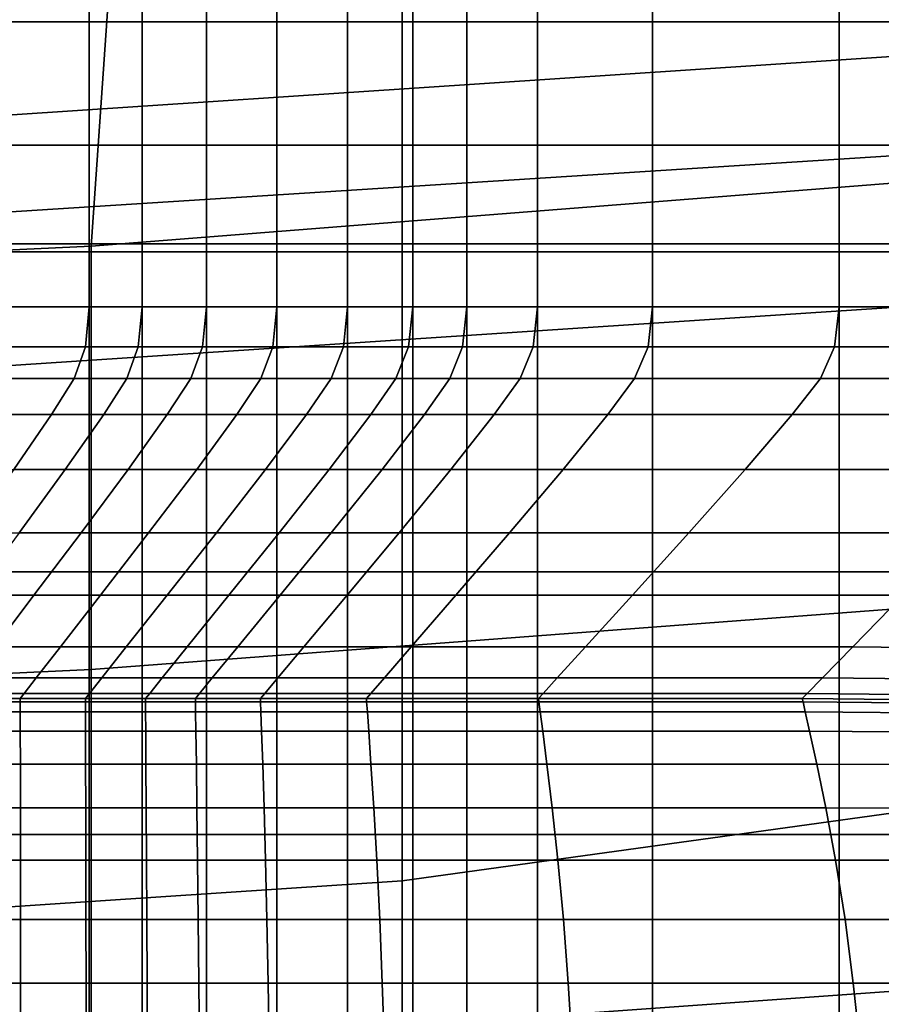
# Model space of a CAD drawing. Extents: x -0.355 to 0.347, y -0.371 to 0.338.
# Drawn here: x 0.038 to 0.049, y -0.266 to -0.253 of the extents above; entities that cross this region are included whole.
import ezdxf

# ---------------------------------------------------------------- set-up
doc = ezdxf.new("R2010")
doc.units = 0

msp = doc.modelspace()

# ---------------------------------------------------------------- linework, layer by layer
for points in [[(0.056409, -0.227606, 0.736222), (0, -0.231253, 0.736222), (0, -0.257197, 0.842591), (0.055727, -0.2535, 0.842591)], [(0.064894, -0.261227, 0.982653), (0.042653, -0.264304, 0.982653), (0.042653, -0.243191, 0.989555), (0.064894, -0.239738, 0.989555)], [(0.021144, -0.26573, 0.982653), (0.021144, -0.24498, 0.989555), (0.042653, -0.243191, 0.989555), (0.042653, -0.264304, 0.982653)], [(0.057414, -0.244199, 0.577937), (0.05734, -0.254662, 0.629561), (0, -0.25831, 0.629561), (0, -0.247846, 0.577937)], [(0.064894, -0.265979, 1.155366), (0.064894, -0.248078, 1.149274), (0.042653, -0.251563, 1.149274), (0.042653, -0.269056, 1.155366)], [(0.038754, -0.256341, 0.281334), (0.039079, -0.251645, 0.282621), (0.074704, -0.248689, 0.283367), (0.074206, -0.25355, 0.282106)], [(0.055718, -0.249165, 0.446351), (0, -0.252813, 0.446351), (0, -0.260323, 0.420378), (0.054963, -0.256706, 0.420378)], [(0.021144, -0.270482, 1.155366), (0.042653, -0.269056, 1.155366), (0.042653, -0.251563, 1.149274), (0.021144, -0.253382, 1.149274)], [(0.038754, -0.256341, 0.281334), (0, -0.25815, 0.281004), (0, -0.253497, 0.2823), (0.039079, -0.251645, 0.282621)], [(0.03762, -0.256412, 0.221934), (0.03762, -0.251693, 0.217364), (0.038729, -0.251693, 0.217364), (0.038729, -0.256412, 0.221934)], [(0.038729, -0.256412, 0.221934), (0.038729, -0.251693, 0.217364), (0.039392, -0.251693, 0.217364), (0.039392, -0.256412, 0.221934)], [(0.040201, -0.256412, 0.221934), (0.039392, -0.256412, 0.221934), (0.039392, -0.251693, 0.217364), (0.040201, -0.251693, 0.217364)], [(0.041083, -0.256412, 0.221934), (0.040201, -0.256412, 0.221934), (0.040201, -0.251693, 0.217364), (0.041083, -0.251693, 0.217364)], [(0.041083, -0.256412, 0.221934), (0.041083, -0.251693, 0.217364), (0.041969, -0.251693, 0.217364), (0.041969, -0.256412, 0.221934)], [(0.041969, -0.256412, 0.221934), (0.041969, -0.251693, 0.217364), (0.042787, -0.251693, 0.217364), (0.042787, -0.256412, 0.221934)], [(0.043466, -0.256412, 0.221934), (0.042787, -0.256412, 0.221934), (0.042787, -0.251693, 0.217364), (0.043466, -0.251693, 0.217364)], [(0.044353, -0.256412, 0.221934), (0.043466, -0.256412, 0.221934), (0.043466, -0.251693, 0.217364), (0.044353, -0.251693, 0.217364)], [(0.044353, -0.256412, 0.221934), (0.044353, -0.251693, 0.217364), (0.045795, -0.251693, 0.217364), (0.045795, -0.256412, 0.221934)], [(0.045795, -0.256412, 0.221934), (0.045795, -0.251693, 0.217364), (0.048137, -0.251693, 0.217364), (0.048137, -0.256412, 0.221934)], [(0.051727, -0.256412, 0.221934), (0.048137, -0.256412, 0.221934), (0.048137, -0.251693, 0.217364), (0.051727, -0.251693, 0.217364)], [(0.03762, -0.253525, 0.265381), (0.038729, -0.253525, 0.265381), (0.038729, -0.251821, 0.259409), (0.03762, -0.251821, 0.259409)], [(0.038729, -0.253525, 0.265381), (0.039392, -0.253525, 0.265381), (0.039392, -0.251821, 0.259409), (0.038729, -0.251821, 0.259409)], [(0.040201, -0.253525, 0.265381), (0.040201, -0.251821, 0.259409), (0.039392, -0.251821, 0.259409), (0.039392, -0.253525, 0.265381)], [(0.041083, -0.253525, 0.265381), (0.041083, -0.251821, 0.259409), (0.040201, -0.251821, 0.259409), (0.040201, -0.253525, 0.265381)], [(0.041083, -0.253525, 0.265381), (0.041969, -0.253525, 0.265381), (0.041969, -0.251821, 0.259409), (0.041083, -0.251821, 0.259409)], [(0.041969, -0.253525, 0.265381), (0.042787, -0.253525, 0.265381), (0.042787, -0.251821, 0.259409), (0.041969, -0.251821, 0.259409)], [(0.043466, -0.253525, 0.265381), (0.043466, -0.251821, 0.259409), (0.042787, -0.251821, 0.259409), (0.042787, -0.253525, 0.265381)], [(0.044353, -0.253525, 0.265381), (0.044353, -0.251821, 0.259409), (0.043466, -0.251821, 0.259409), (0.043466, -0.253525, 0.265381)], [(0.044353, -0.253525, 0.265381), (0.045795, -0.253525, 0.265381), (0.045795, -0.251821, 0.259409), (0.044353, -0.251821, 0.259409)], [(0.045795, -0.253525, 0.265381), (0.048137, -0.253525, 0.265381), (0.048137, -0.251821, 0.259409), (0.045795, -0.251821, 0.259409)], [(0.051727, -0.253525, 0.265381), (0.051727, -0.251821, 0.259409), (0.048137, -0.251821, 0.259409), (0.048137, -0.253525, 0.265381)], [(0.05537, -0.268407, 0.89581), (0.055727, -0.2535, 0.842591), (0, -0.257197, 0.842591), (0, -0.272254, 0.89581)], [(0.03762, -0.253525, 0.265381), (0.03762, -0.255072, 0.271084), (0.038729, -0.255072, 0.271084), (0.038729, -0.253525, 0.265381)], [(0.038729, -0.253525, 0.265381), (0.038729, -0.255072, 0.271084), (0.039392, -0.255072, 0.271084), (0.039392, -0.253525, 0.265381)], [(0.040201, -0.253525, 0.265381), (0.039392, -0.253525, 0.265381), (0.039392, -0.255072, 0.271084), (0.040201, -0.255072, 0.271084)], [(0.041083, -0.253525, 0.265381), (0.040201, -0.253525, 0.265381), (0.040201, -0.255072, 0.271084), (0.041083, -0.255072, 0.271084)], [(0.041083, -0.253525, 0.265381), (0.041083, -0.255072, 0.271084), (0.041969, -0.255072, 0.271084), (0.041969, -0.253525, 0.265381)], [(0.041969, -0.253525, 0.265381), (0.041969, -0.255072, 0.271084), (0.042787, -0.255072, 0.271084), (0.042787, -0.253525, 0.265381)], [(0.043466, -0.253525, 0.265381), (0.042787, -0.253525, 0.265381), (0.042787, -0.255072, 0.271084), (0.043466, -0.255072, 0.271084)], [(0.044353, -0.253525, 0.265381), (0.043466, -0.253525, 0.265381), (0.043466, -0.255072, 0.271084), (0.044353, -0.255072, 0.271084)], [(0.044353, -0.253525, 0.265381), (0.044353, -0.255072, 0.271084), (0.045795, -0.255072, 0.271084), (0.045795, -0.253525, 0.265381)], [(0.045795, -0.253525, 0.265381), (0.045795, -0.255072, 0.271084), (0.048137, -0.255072, 0.271084), (0.048137, -0.253525, 0.265381)], [(0.051727, -0.253525, 0.265381), (0.048137, -0.253525, 0.265381), (0.048137, -0.255072, 0.271084), (0.051727, -0.255072, 0.271084)], [(0.038754, -0.256341, 0.281334), (0.074206, -0.25355, 0.282106), (0.07424, -0.258977, 0.282109), (0.038754, -0.261652, 0.281334)], [(0.057444, -0.280538, 0.733753), (-0.000001, -0.284186, 0.733753), (0, -0.25831, 0.629561), (0.05734, -0.254662, 0.629561)], [(0.03762, -0.255072, 0.271084), (0.03762, -0.256313, 0.275776), (0.038729, -0.256313, 0.275776), (0.038729, -0.255072, 0.271084)], [(0.038729, -0.255072, 0.271084), (0.038729, -0.256313, 0.275776), (0.039392, -0.256313, 0.275776), (0.039392, -0.255072, 0.271084)], [(0.040201, -0.255072, 0.271084), (0.039392, -0.255072, 0.271084), (0.039392, -0.256313, 0.275776), (0.040201, -0.256313, 0.275776)], [(0.041083, -0.255072, 0.271084), (0.040201, -0.255072, 0.271084), (0.040201, -0.256313, 0.275776), (0.041083, -0.256313, 0.275776)], [(0.041083, -0.255072, 0.271084), (0.041083, -0.256313, 0.275776), (0.041969, -0.256313, 0.275776), (0.041969, -0.255072, 0.271084)], [(0.041969, -0.255072, 0.271084), (0.041969, -0.256313, 0.275776), (0.042787, -0.256313, 0.275776), (0.042787, -0.255072, 0.271084)], [(0.043466, -0.255072, 0.271084), (0.042787, -0.255072, 0.271084), (0.042787, -0.256313, 0.275776), (0.043466, -0.256313, 0.275776)], [(0.044353, -0.255072, 0.271084), (0.043466, -0.255072, 0.271084), (0.043466, -0.256313, 0.275776), (0.044353, -0.256313, 0.275776)], [(0.044353, -0.255072, 0.271084), (0.044353, -0.256313, 0.275776), (0.045795, -0.256313, 0.275776), (0.045795, -0.255072, 0.271084)], [(0.045795, -0.255072, 0.271084), (0.045795, -0.256313, 0.275776), (0.048137, -0.256313, 0.275776), (0.048137, -0.255072, 0.271084)], [(0.051727, -0.255072, 0.271084), (0.048137, -0.255072, 0.271084), (0.048137, -0.256313, 0.275776), (0.051727, -0.256313, 0.275776)], [(0.038754, -0.256341, 0.281334), (0.038754, -0.261652, 0.281334), (0, -0.26346, 0.281004), (0, -0.25815, 0.281004)], [(0.03762, -0.2571, 0.278718), (0.038729, -0.2571, 0.278718), (0.038729, -0.256313, 0.275776), (0.03762, -0.256313, 0.275776)], [(0.038729, -0.2571, 0.278718), (0.039392, -0.2571, 0.278718), (0.039392, -0.256313, 0.275776), (0.038729, -0.256313, 0.275776)], [(0.040201, -0.2571, 0.278718), (0.040201, -0.256313, 0.275776), (0.039392, -0.256313, 0.275776), (0.039392, -0.2571, 0.278718)], [(0.041083, -0.2571, 0.278718), (0.041083, -0.256313, 0.275776), (0.040201, -0.256313, 0.275776), (0.040201, -0.2571, 0.278718)], [(0.041083, -0.2571, 0.278718), (0.041969, -0.2571, 0.278718), (0.041969, -0.256313, 0.275776), (0.041083, -0.256313, 0.275776)], [(0.041969, -0.2571, 0.278718), (0.042787, -0.2571, 0.278718), (0.042787, -0.256313, 0.275776), (0.041969, -0.256313, 0.275776)], [(0.043466, -0.2571, 0.278718), (0.043466, -0.256313, 0.275776), (0.042787, -0.256313, 0.275776), (0.042787, -0.2571, 0.278718)], [(0.044353, -0.2571, 0.278718), (0.044353, -0.256313, 0.275776), (0.043466, -0.256313, 0.275776), (0.043466, -0.2571, 0.278718)], [(0.044353, -0.2571, 0.278718), (0.045795, -0.2571, 0.278718), (0.045795, -0.256313, 0.275776), (0.044353, -0.256313, 0.275776)], [(0.045795, -0.2571, 0.278718), (0.048137, -0.2571, 0.278718), (0.048137, -0.256313, 0.275776), (0.045795, -0.256313, 0.275776)], [(0.051727, -0.2571, 0.278718), (0.051727, -0.256313, 0.275776), (0.048137, -0.256313, 0.275776), (0.048137, -0.2571, 0.278718)], [(0.03762, -0.256412, 0.221934), (0.038729, -0.256412, 0.221934), (0.038729, -0.260427, 0.226517), (0.03762, -0.260427, 0.226517)], [(0.038729, -0.256412, 0.221934), (0.039392, -0.256412, 0.221934), (0.039392, -0.260427, 0.226517), (0.038729, -0.260427, 0.226517)], [(0.040201, -0.256412, 0.221934), (0.040201, -0.260427, 0.226517), (0.039392, -0.260427, 0.226517), (0.039392, -0.256412, 0.221934)], [(0.041083, -0.256412, 0.221934), (0.041083, -0.260427, 0.226517), (0.040201, -0.260427, 0.226517), (0.040201, -0.256412, 0.221934)], [(0.041083, -0.256412, 0.221934), (0.041969, -0.256412, 0.221934), (0.041969, -0.260427, 0.226517), (0.041083, -0.260427, 0.226517)], [(0.041969, -0.256412, 0.221934), (0.042787, -0.256412, 0.221934), (0.042787, -0.260427, 0.226517), (0.041969, -0.260427, 0.226517)], [(0.043466, -0.256412, 0.221934), (0.043466, -0.260427, 0.226517), (0.042787, -0.260427, 0.226517), (0.042787, -0.256412, 0.221934)], [(0.044353, -0.256412, 0.221934), (0.044353, -0.260427, 0.226517), (0.043466, -0.260427, 0.226517), (0.043466, -0.256412, 0.221934)], [(0.044353, -0.256412, 0.221934), (0.045795, -0.256412, 0.221934), (0.045795, -0.260427, 0.226517), (0.044353, -0.260427, 0.226517)], [(0.045795, -0.256412, 0.221934), (0.048137, -0.256412, 0.221934), (0.048137, -0.260427, 0.226517), (0.045795, -0.260427, 0.226517)], [(0.051727, -0.256412, 0.221934), (0.051727, -0.260427, 0.226517), (0.048137, -0.260427, 0.226517), (0.048137, -0.256412, 0.221934)], [(0.053832, -0.269374, 0.381466), (0.054963, -0.256706, 0.420378), (0, -0.260323, 0.420378), (0, -0.272899, 0.381466)], [(0.037574, -0.257605, 0.280328), (0.038681, -0.257605, 0.280328), (0.038729, -0.2571, 0.278718), (0.03762, -0.2571, 0.278718)], [(0.038681, -0.257605, 0.280328), (0.039344, -0.257605, 0.280328), (0.039392, -0.2571, 0.278718), (0.038729, -0.2571, 0.278718)], [(0.040151, -0.257605, 0.280328), (0.040201, -0.2571, 0.278718), (0.039392, -0.2571, 0.278718), (0.039344, -0.257605, 0.280328)], [(0.041033, -0.257605, 0.280328), (0.041083, -0.2571, 0.278718), (0.040201, -0.2571, 0.278718), (0.040151, -0.257605, 0.280328)], [(0.041033, -0.257605, 0.280328), (0.041917, -0.257605, 0.280328), (0.041969, -0.2571, 0.278718), (0.041083, -0.2571, 0.278718)], [(0.041917, -0.257605, 0.280328), (0.042734, -0.257605, 0.280328), (0.042787, -0.2571, 0.278718), (0.041969, -0.2571, 0.278718)], [(0.043413, -0.257605, 0.280328), (0.043466, -0.2571, 0.278718), (0.042787, -0.2571, 0.278718), (0.042734, -0.257605, 0.280328)], [(0.044299, -0.257605, 0.280328), (0.044353, -0.2571, 0.278718), (0.043466, -0.2571, 0.278718), (0.043413, -0.257605, 0.280328)], [(0.044299, -0.257605, 0.280328), (0.045739, -0.257605, 0.280328), (0.045795, -0.2571, 0.278718), (0.044353, -0.2571, 0.278718)], [(0.045739, -0.257605, 0.280328), (0.048078, -0.257605, 0.280328), (0.048137, -0.2571, 0.278718), (0.045795, -0.2571, 0.278718)], [(0.051664, -0.257605, 0.280328), (0.051727, -0.2571, 0.278718), (0.048137, -0.2571, 0.278718), (0.048078, -0.257605, 0.280328)], [(0.037574, -0.257605, 0.280328), (0.037436, -0.257999, 0.281023), (0.038539, -0.257999, 0.281023), (0.038681, -0.257605, 0.280328)], [(0.038681, -0.257605, 0.280328), (0.038539, -0.257999, 0.281023), (0.039199, -0.257999, 0.281023), (0.039344, -0.257605, 0.280328)], [(0.040151, -0.257605, 0.280328), (0.039344, -0.257605, 0.280328), (0.039199, -0.257999, 0.281023), (0.040004, -0.257999, 0.281023)], [(0.041033, -0.257605, 0.280328), (0.040151, -0.257605, 0.280328), (0.040004, -0.257999, 0.281023), (0.040882, -0.257999, 0.281023)], [(0.041033, -0.257605, 0.280328), (0.040882, -0.257999, 0.281023), (0.041763, -0.257999, 0.281023), (0.041917, -0.257605, 0.280328)], [(0.041917, -0.257605, 0.280328), (0.041763, -0.257999, 0.281023), (0.042577, -0.257999, 0.281023), (0.042734, -0.257605, 0.280328)], [(0.043413, -0.257605, 0.280328), (0.042734, -0.257605, 0.280328), (0.042577, -0.257999, 0.281023), (0.043253, -0.257999, 0.281023)], [(0.044299, -0.257605, 0.280328), (0.043413, -0.257605, 0.280328), (0.043253, -0.257999, 0.281023), (0.044136, -0.257999, 0.281023)], [(0.044299, -0.257605, 0.280328), (0.044136, -0.257999, 0.281023), (0.045571, -0.257999, 0.281023), (0.045739, -0.257605, 0.280328)], [(0.045739, -0.257605, 0.280328), (0.045571, -0.257999, 0.281023), (0.047902, -0.257999, 0.281023), (0.048078, -0.257605, 0.280328)], [(0.051664, -0.257605, 0.280328), (0.048078, -0.257605, 0.280328), (0.047902, -0.257999, 0.281023), (0.051474, -0.257999, 0.281023)], [(0.037436, -0.257999, 0.281023), (0.03716, -0.258454, 0.281222), (0.038255, -0.258454, 0.281222), (0.038539, -0.257999, 0.281023)], [(0.038539, -0.257999, 0.281023), (0.038255, -0.258454, 0.281222), (0.03891, -0.258454, 0.281222), (0.039199, -0.257999, 0.281023)], [(0.040004, -0.257999, 0.281023), (0.039199, -0.257999, 0.281023), (0.03891, -0.258454, 0.281222), (0.039708, -0.258454, 0.281222)], [(0.040882, -0.257999, 0.281023), (0.040004, -0.257999, 0.281023), (0.039708, -0.258454, 0.281222), (0.04058, -0.258454, 0.281222)], [(0.040882, -0.257999, 0.281023), (0.04058, -0.258454, 0.281222), (0.041455, -0.258454, 0.281222), (0.041763, -0.257999, 0.281023)], [(0.041763, -0.257999, 0.281023), (0.041455, -0.258454, 0.281222), (0.042263, -0.258454, 0.281222), (0.042577, -0.257999, 0.281023)], [(0.043253, -0.257999, 0.281023), (0.042577, -0.257999, 0.281023), (0.042263, -0.258454, 0.281222), (0.042934, -0.258454, 0.281222)], [(0.044136, -0.257999, 0.281023), (0.043253, -0.257999, 0.281023), (0.042934, -0.258454, 0.281222), (0.04381, -0.258454, 0.281222)], [(0.044136, -0.257999, 0.281023), (0.04381, -0.258454, 0.281222), (0.045234, -0.258454, 0.281222), (0.045571, -0.257999, 0.281023)], [(0.045571, -0.257999, 0.281023), (0.045234, -0.258454, 0.281222), (0.047548, -0.258454, 0.281222), (0.047902, -0.257999, 0.281023)], [(0.051474, -0.257999, 0.281023), (0.047902, -0.257999, 0.281023), (0.047548, -0.258454, 0.281222), (0.051094, -0.258454, 0.281222)], [(0.036699, -0.259142, 0.28134), (0.037781, -0.259142, 0.28134), (0.038255, -0.258454, 0.281222), (0.03716, -0.258454, 0.281222)], [(0.037781, -0.259142, 0.28134), (0.038428, -0.259142, 0.28134), (0.03891, -0.258454, 0.281222), (0.038255, -0.258454, 0.281222)], [(0.039216, -0.259142, 0.28134), (0.039708, -0.258454, 0.281222), (0.03891, -0.258454, 0.281222), (0.038428, -0.259142, 0.28134)], [(0.040077, -0.259142, 0.28134), (0.04058, -0.258454, 0.281222), (0.039708, -0.258454, 0.281222), (0.039216, -0.259142, 0.28134)], [(0.040077, -0.259142, 0.28134), (0.040941, -0.259142, 0.28134), (0.041455, -0.258454, 0.281222), (0.04058, -0.258454, 0.281222)], [(0.040941, -0.259142, 0.28134), (0.041739, -0.259142, 0.28134), (0.042263, -0.258454, 0.281222), (0.041455, -0.258454, 0.281222)], [(0.042402, -0.259142, 0.28134), (0.042934, -0.258454, 0.281222), (0.042263, -0.258454, 0.281222), (0.041739, -0.259142, 0.28134)], [(0.043267, -0.259142, 0.28134), (0.04381, -0.258454, 0.281222), (0.042934, -0.258454, 0.281222), (0.042402, -0.259142, 0.28134)], [(0.043267, -0.259142, 0.28134), (0.044674, -0.259142, 0.28134), (0.045234, -0.258454, 0.281222), (0.04381, -0.258454, 0.281222)], [(0.044674, -0.259142, 0.28134), (0.046959, -0.259142, 0.28134), (0.047548, -0.258454, 0.281222), (0.045234, -0.258454, 0.281222)], [(0.050461, -0.259142, 0.28134), (0.051094, -0.258454, 0.281222), (0.047548, -0.258454, 0.281222), (0.046959, -0.259142, 0.28134)], [(0.038754, -0.266407, 0.281334), (0.038754, -0.261652, 0.281334), (0.07424, -0.258977, 0.282109), (0.074268, -0.263868, 0.282111)], [(0.037212, -0.259938, 0.281412), (0.037849, -0.259938, 0.281412), (0.038428, -0.259142, 0.28134), (0.037781, -0.259142, 0.28134)], [(0.038626, -0.259938, 0.281412), (0.039216, -0.259142, 0.28134), (0.038428, -0.259142, 0.28134), (0.037849, -0.259938, 0.281412)], [(0.039474, -0.259938, 0.281412), (0.040077, -0.259142, 0.28134), (0.039216, -0.259142, 0.28134), (0.038626, -0.259938, 0.281412)], [(0.039474, -0.259938, 0.281412), (0.040325, -0.259938, 0.281412), (0.040941, -0.259142, 0.28134), (0.040077, -0.259142, 0.28134)], [(0.040325, -0.259938, 0.281412), (0.04111, -0.259938, 0.281412), (0.041739, -0.259142, 0.28134), (0.040941, -0.259142, 0.28134)], [(0.041763, -0.259938, 0.281412), (0.042402, -0.259142, 0.28134), (0.041739, -0.259142, 0.28134), (0.04111, -0.259938, 0.281412)], [(0.042616, -0.259938, 0.281412), (0.043267, -0.259142, 0.28134), (0.042402, -0.259142, 0.28134), (0.041763, -0.259938, 0.281412)], [(0.042616, -0.259938, 0.281412), (0.044001, -0.259938, 0.281412), (0.044674, -0.259142, 0.28134), (0.043267, -0.259142, 0.28134)], [(0.044001, -0.259938, 0.281412), (0.046251, -0.259938, 0.281412), (0.046959, -0.259142, 0.28134), (0.044674, -0.259142, 0.28134)], [(0.049701, -0.259938, 0.281412), (0.050461, -0.259142, 0.28134), (0.046959, -0.259142, 0.28134), (0.046251, -0.259938, 0.281412)], [(0.038626, -0.259938, 0.281412), (0.037849, -0.259938, 0.281412), (0.03727, -0.260722, 0.28147), (0.038035, -0.260722, 0.28147)], [(0.039474, -0.259938, 0.281412), (0.038626, -0.259938, 0.281412), (0.038035, -0.260722, 0.28147), (0.03887, -0.260722, 0.28147)], [(0.039474, -0.259938, 0.281412), (0.03887, -0.260722, 0.28147), (0.039708, -0.260722, 0.28147), (0.040325, -0.259938, 0.281412)], [(0.040325, -0.259938, 0.281412), (0.039708, -0.260722, 0.28147), (0.040482, -0.260722, 0.28147), (0.04111, -0.259938, 0.281412)], [(0.041763, -0.259938, 0.281412), (0.04111, -0.259938, 0.281412), (0.040482, -0.260722, 0.28147), (0.041125, -0.260722, 0.28147)], [(0.042616, -0.259938, 0.281412), (0.041763, -0.259938, 0.281412), (0.041125, -0.260722, 0.28147), (0.041964, -0.260722, 0.28147)], [(0.042616, -0.259938, 0.281412), (0.041964, -0.260722, 0.28147), (0.043328, -0.260722, 0.28147), (0.044001, -0.259938, 0.281412)], [(0.044001, -0.259938, 0.281412), (0.043328, -0.260722, 0.28147), (0.045544, -0.260722, 0.28147), (0.046251, -0.259938, 0.281412)], [(0.049701, -0.259938, 0.281412), (0.046251, -0.259938, 0.281412), (0.045544, -0.260722, 0.28147), (0.048941, -0.260722, 0.28147)], [(0.03762, -0.260427, 0.226517), (0.038729, -0.260427, 0.226517), (0.038729, -0.263723, 0.230846), (0.03762, -0.263723, 0.230846)], [(0.038729, -0.260427, 0.226517), (0.039392, -0.260427, 0.226517), (0.039392, -0.263723, 0.230846), (0.038729, -0.263723, 0.230846)], [(0.040201, -0.260427, 0.226517), (0.040201, -0.263723, 0.230846), (0.039392, -0.263723, 0.230846), (0.039392, -0.260427, 0.226517)], [(0.041083, -0.260427, 0.226517), (0.041083, -0.263723, 0.230846), (0.040201, -0.263723, 0.230846), (0.040201, -0.260427, 0.226517)], [(0.041083, -0.260427, 0.226517), (0.041969, -0.260427, 0.226517), (0.041969, -0.263723, 0.230846), (0.041083, -0.263723, 0.230846)], [(0.041969, -0.260427, 0.226517), (0.042787, -0.260427, 0.226517), (0.042787, -0.263723, 0.230846), (0.041969, -0.263723, 0.230846)], [(0.043466, -0.260427, 0.226517), (0.043466, -0.263723, 0.230846), (0.042787, -0.263723, 0.230846), (0.042787, -0.260427, 0.226517)], [(0.044353, -0.260427, 0.226517), (0.044353, -0.263723, 0.230846), (0.043466, -0.263723, 0.230846), (0.043466, -0.260427, 0.226517)], [(0.044353, -0.260427, 0.226517), (0.045795, -0.260427, 0.226517), (0.045795, -0.263723, 0.230846), (0.044353, -0.263723, 0.230846)], [(0.045795, -0.260427, 0.226517), (0.048137, -0.260427, 0.226517), (0.048137, -0.263723, 0.230846), (0.045795, -0.263723, 0.230846)], [(0.051727, -0.260427, 0.226517), (0.051727, -0.263723, 0.230846), (0.048137, -0.263723, 0.230846), (0.048137, -0.260427, 0.226517)], [(0.038035, -0.260722, 0.28147), (0.03727, -0.260722, 0.28147), (0.036788, -0.26137, 0.281545), (0.037543, -0.26137, 0.281545)], [(0.03887, -0.260722, 0.28147), (0.038035, -0.260722, 0.28147), (0.037543, -0.26137, 0.281545), (0.038367, -0.26137, 0.281545)], [(0.03887, -0.260722, 0.28147), (0.038367, -0.26137, 0.281545), (0.039194, -0.26137, 0.281545), (0.039708, -0.260722, 0.28147)], [(0.039708, -0.260722, 0.28147), (0.039194, -0.26137, 0.281545), (0.039958, -0.26137, 0.281545), (0.040482, -0.260722, 0.28147)], [(0.041125, -0.260722, 0.28147), (0.040482, -0.260722, 0.28147), (0.039958, -0.26137, 0.281545), (0.040592, -0.26137, 0.281545)], [(0.041964, -0.260722, 0.28147), (0.041125, -0.260722, 0.28147), (0.040592, -0.26137, 0.281545), (0.041421, -0.26137, 0.281545)], [(0.041964, -0.260722, 0.28147), (0.041421, -0.26137, 0.281545), (0.042767, -0.26137, 0.281545), (0.043328, -0.260722, 0.28147)], [(0.043328, -0.260722, 0.28147), (0.042767, -0.26137, 0.281545), (0.044955, -0.26137, 0.281545), (0.045544, -0.260722, 0.28147)], [(0.048941, -0.260722, 0.28147), (0.045544, -0.260722, 0.28147), (0.044955, -0.26137, 0.281545), (0.048307, -0.26137, 0.281545)], [(0.052925, -0.26077, 0.28147), (0.048941, -0.260722, 0.28147), (0.048307, -0.26137, 0.281545), (0.05224, -0.261414, 0.281545)], [(0.064894, -0.261227, 0.982653), (0.064894, -0.280586, 0.982653), (0.042653, -0.283263, 0.982653), (0.042653, -0.264304, 0.982653)], [(0.038065, -0.261758, 0.281671), (0.038367, -0.26137, 0.281545), (0.037543, -0.26137, 0.281545), (0.037247, -0.261758, 0.281671)], [(0.038065, -0.261758, 0.281671), (0.038886, -0.261758, 0.281671), (0.039194, -0.26137, 0.281545), (0.038367, -0.26137, 0.281545)], [(0.038886, -0.261758, 0.281671), (0.039644, -0.261758, 0.281671), (0.039958, -0.26137, 0.281545), (0.039194, -0.26137, 0.281545)], [(0.040273, -0.261758, 0.281671), (0.040592, -0.26137, 0.281545), (0.039958, -0.26137, 0.281545), (0.039644, -0.261758, 0.281671)], [(0.041095, -0.261758, 0.281671), (0.041421, -0.26137, 0.281545), (0.040592, -0.26137, 0.281545), (0.040273, -0.261758, 0.281671)], [(0.041095, -0.261758, 0.281671), (0.042431, -0.261758, 0.281671), (0.042767, -0.26137, 0.281545), (0.041421, -0.26137, 0.281545)], [(0.042431, -0.261758, 0.281671), (0.044601, -0.261758, 0.281671), (0.044955, -0.26137, 0.281545), (0.042767, -0.26137, 0.281545)], [(0.047927, -0.261758, 0.281671), (0.048307, -0.26137, 0.281545), (0.044955, -0.26137, 0.281545), (0.044601, -0.261758, 0.281671)], [(0.051829, -0.261801, 0.281671), (0.05224, -0.261414, 0.281545), (0.048307, -0.26137, 0.281545), (0.047927, -0.261758, 0.281671)], [(0.038754, -0.266407, 0.281334), (0, -0.268215, 0.281004), (0, -0.26346, 0.281004), (0.038754, -0.261652, 0.281334)], [(0.037914, -0.261952, 0.282252), (0.038065, -0.261758, 0.281671), (0.037247, -0.261758, 0.281671), (0.0371, -0.261952, 0.282252)], [(0.037914, -0.261952, 0.282252), (0.038732, -0.261952, 0.282252), (0.038886, -0.261758, 0.281671), (0.038065, -0.261758, 0.281671)], [(0.038732, -0.261952, 0.282252), (0.039487, -0.261952, 0.282252), (0.039644, -0.261758, 0.281671), (0.038886, -0.261758, 0.281671)], [(0.040113, -0.261952, 0.282252), (0.040273, -0.261758, 0.281671), (0.039644, -0.261758, 0.281671), (0.039487, -0.261952, 0.282252)], [(0.040932, -0.261952, 0.282252), (0.041095, -0.261758, 0.281671), (0.040273, -0.261758, 0.281671), (0.040113, -0.261952, 0.282252)], [(0.040932, -0.261952, 0.282252), (0.042263, -0.261952, 0.282252), (0.042431, -0.261758, 0.281671), (0.041095, -0.261758, 0.281671)], [(0.042263, -0.261952, 0.282252), (0.044424, -0.261952, 0.282252), (0.044601, -0.261758, 0.281671), (0.042431, -0.261758, 0.281671)], [(0.047737, -0.261952, 0.282252), (0.047927, -0.261758, 0.281671), (0.044601, -0.261758, 0.281671), (0.044424, -0.261952, 0.282252)], [(0.051624, -0.261994, 0.282252), (0.051829, -0.261801, 0.281671), (0.047927, -0.261758, 0.281671), (0.047737, -0.261952, 0.282252)], [(0.037914, -0.261952, 0.282252), (0.0371, -0.261952, 0.282252), (0.037051, -0.262017, 0.283695), (0.037864, -0.262017, 0.283695)], [(0.037864, -0.262058, 0.295999), (0.037864, -0.262017, 0.290791), (0.037051, -0.262017, 0.290791), (0.037051, -0.262058, 0.295999)], [(0.037864, -0.262017, 0.290791), (0.037864, -0.262017, 0.286406), (0.037051, -0.262017, 0.286406), (0.037051, -0.262017, 0.290791)], [(0.037864, -0.262017, 0.283695), (0.037051, -0.262017, 0.283695), (0.037051, -0.262017, 0.286406), (0.037864, -0.262017, 0.286406)], [(0.037864, -0.262058, 0.295999), (0.037051, -0.262058, 0.295999), (0.037051, -0.262182, 0.301183), (0.037864, -0.262182, 0.301183)], [(0.037914, -0.261952, 0.282252), (0.037864, -0.262017, 0.283695), (0.03868, -0.262017, 0.283695), (0.038732, -0.261952, 0.282252)], [(0.037864, -0.262058, 0.295999), (0.03868, -0.262058, 0.295999), (0.03868, -0.262017, 0.290791), (0.037864, -0.262017, 0.290791)], [(0.037864, -0.262017, 0.290791), (0.03868, -0.262017, 0.290791), (0.03868, -0.262017, 0.286406), (0.037864, -0.262017, 0.286406)], [(0.037864, -0.262017, 0.283695), (0.037864, -0.262017, 0.286406), (0.03868, -0.262017, 0.286406), (0.03868, -0.262017, 0.283695)], [(0.037864, -0.262058, 0.295999), (0.037864, -0.262182, 0.301183), (0.038681, -0.262182, 0.301182), (0.03868, -0.262058, 0.295999)], [(0.038732, -0.261952, 0.282252), (0.03868, -0.262017, 0.283695), (0.039434, -0.262017, 0.283695), (0.039487, -0.261952, 0.282252)], [(0.03868, -0.262058, 0.295999), (0.039434, -0.262058, 0.295999), (0.039434, -0.262017, 0.290791), (0.03868, -0.262017, 0.290791)], [(0.03868, -0.262017, 0.290791), (0.039434, -0.262017, 0.290791), (0.039434, -0.262017, 0.286406), (0.03868, -0.262017, 0.286406)], [(0.03868, -0.262017, 0.283695), (0.03868, -0.262017, 0.286406), (0.039434, -0.262017, 0.286406), (0.039434, -0.262017, 0.283695)], [(0.03868, -0.262058, 0.295999), (0.038681, -0.262182, 0.301182), (0.039435, -0.262182, 0.301183), (0.039434, -0.262058, 0.295999)], [(0.040113, -0.261952, 0.282252), (0.039487, -0.261952, 0.282252), (0.039434, -0.262017, 0.283695), (0.04006, -0.262017, 0.283695)], [(0.040061, -0.262058, 0.295999), (0.04006, -0.262017, 0.290791), (0.039434, -0.262017, 0.290791), (0.039434, -0.262058, 0.295999)], [(0.04006, -0.262017, 0.290791), (0.04006, -0.262017, 0.286406), (0.039434, -0.262017, 0.286406), (0.039434, -0.262017, 0.290791)], [(0.04006, -0.262017, 0.283695), (0.039434, -0.262017, 0.283695), (0.039434, -0.262017, 0.286406), (0.04006, -0.262017, 0.286406)], [(0.040061, -0.262058, 0.295999), (0.039434, -0.262058, 0.295999), (0.039435, -0.262182, 0.301183), (0.040063, -0.262182, 0.301183)], [(0.040932, -0.261952, 0.282252), (0.040113, -0.261952, 0.282252), (0.04006, -0.262017, 0.283695), (0.040878, -0.262017, 0.283695)], [(0.040879, -0.262058, 0.295999), (0.040878, -0.262017, 0.290791), (0.04006, -0.262017, 0.290791), (0.040061, -0.262058, 0.295999)], [(0.040878, -0.262017, 0.290791), (0.040878, -0.262017, 0.286406), (0.04006, -0.262017, 0.286406), (0.04006, -0.262017, 0.290791)], [(0.040878, -0.262017, 0.283695), (0.04006, -0.262017, 0.283695), (0.04006, -0.262017, 0.286406), (0.040878, -0.262017, 0.286406)], [(0.040879, -0.262058, 0.295999), (0.040061, -0.262058, 0.295999), (0.040063, -0.262182, 0.301183), (0.040883, -0.262182, 0.301183)], [(0.040932, -0.261952, 0.282252), (0.040878, -0.262017, 0.283695), (0.042207, -0.262017, 0.283695), (0.042263, -0.261952, 0.282252)], [(0.040879, -0.262058, 0.295999), (0.042209, -0.262058, 0.295999), (0.042207, -0.262017, 0.290791), (0.040878, -0.262017, 0.290791)], [(0.040878, -0.262017, 0.290791), (0.042207, -0.262017, 0.290791), (0.042207, -0.262017, 0.286406), (0.040878, -0.262017, 0.286406)], [(0.040878, -0.262017, 0.283695), (0.040878, -0.262017, 0.286406), (0.042207, -0.262017, 0.286406), (0.042207, -0.262017, 0.283695)], [(0.040879, -0.262058, 0.295999), (0.040883, -0.262182, 0.301183), (0.042218, -0.262182, 0.301182), (0.042209, -0.262058, 0.295999)], [(0.042263, -0.261952, 0.282252), (0.042207, -0.262017, 0.283695), (0.044365, -0.262017, 0.283695), (0.044424, -0.261952, 0.282252)], [(0.042209, -0.262058, 0.295999), (0.044371, -0.262058, 0.295999), (0.044365, -0.262017, 0.290791), (0.042207, -0.262017, 0.290791)], [(0.042207, -0.262017, 0.290791), (0.044365, -0.262017, 0.290791), (0.044365, -0.262017, 0.286406), (0.042207, -0.262017, 0.286406)], [(0.042207, -0.262017, 0.283695), (0.042207, -0.262017, 0.286406), (0.044365, -0.262017, 0.286406), (0.044365, -0.262017, 0.283695)], [(0.042209, -0.262058, 0.295999), (0.042218, -0.262182, 0.301182), (0.044386, -0.262182, 0.301183), (0.044371, -0.262058, 0.295999)], [(0.047737, -0.261952, 0.282252), (0.044424, -0.261952, 0.282252), (0.044365, -0.262017, 0.283695), (0.047674, -0.262017, 0.283695)], [(0.047674, -0.262017, 0.283695), (0.044365, -0.262017, 0.283695), (0.044365, -0.262017, 0.286406), (0.047674, -0.262017, 0.286406)], [(0.047683, -0.262058, 0.295999), (0.047674, -0.262017, 0.290791), (0.044365, -0.262017, 0.290791), (0.044371, -0.262058, 0.295999)], [(0.047674, -0.262017, 0.290791), (0.047674, -0.262017, 0.286406), (0.044365, -0.262017, 0.286406), (0.044365, -0.262017, 0.290791)], [(0.047683, -0.262058, 0.295999), (0.044371, -0.262058, 0.295999), (0.044386, -0.262182, 0.301183), (0.04771, -0.262182, 0.301183)], [(0.051624, -0.261994, 0.282252), (0.047737, -0.261952, 0.282252), (0.047674, -0.262017, 0.283695), (0.051555, -0.262058, 0.283695)], [(0.051555, -0.262058, 0.283695), (0.047674, -0.262017, 0.283695), (0.047674, -0.262017, 0.286406), (0.051555, -0.262058, 0.286406)], [(0.051537, -0.262098, 0.295957), (0.051555, -0.262058, 0.290791), (0.047674, -0.262017, 0.290791), (0.047683, -0.262058, 0.295999)], [(0.051555, -0.262058, 0.290791), (0.051555, -0.262058, 0.286406), (0.047674, -0.262017, 0.286406), (0.047674, -0.262017, 0.290791)], [(0.051537, -0.262098, 0.295957), (0.047683, -0.262058, 0.295999), (0.04771, -0.262182, 0.301183), (0.051483, -0.262218, 0.301015)], [(0.037864, -0.262182, 0.301183), (0.037051, -0.262182, 0.301183), (0.037051, -0.262428, 0.305491), (0.037864, -0.262428, 0.305492)], [(0.037864, -0.262182, 0.301183), (0.037864, -0.262428, 0.305492), (0.038681, -0.262428, 0.305492), (0.038681, -0.262182, 0.301182)], [(0.038681, -0.262182, 0.301182), (0.038681, -0.262428, 0.305492), (0.039437, -0.262428, 0.305492), (0.039435, -0.262182, 0.301183)], [(0.040063, -0.262182, 0.301183), (0.039435, -0.262182, 0.301183), (0.039437, -0.262428, 0.305492), (0.040066, -0.262428, 0.305491)], [(0.040883, -0.262182, 0.301183), (0.040063, -0.262182, 0.301183), (0.040066, -0.262428, 0.305491), (0.040891, -0.262428, 0.305492)], [(0.040883, -0.262182, 0.301183), (0.040891, -0.262428, 0.305492), (0.042235, -0.262428, 0.305492), (0.042218, -0.262182, 0.301182)], [(0.042218, -0.262182, 0.301182), (0.042235, -0.262428, 0.305492), (0.044418, -0.262428, 0.305491), (0.044386, -0.262182, 0.301183)], [(0.04771, -0.262182, 0.301183), (0.044386, -0.262182, 0.301183), (0.044418, -0.262428, 0.305491), (0.047764, -0.262428, 0.305491)], [(0.051483, -0.262218, 0.301015), (0.04771, -0.262182, 0.301183), (0.047764, -0.262428, 0.305491), (0.051497, -0.262457, 0.305186)], [(0.037865, -0.262839, 0.308077), (0.037864, -0.262428, 0.305492), (0.037051, -0.262428, 0.305491), (0.037051, -0.262839, 0.308077)], [(0.037865, -0.262839, 0.308077), (0.038683, -0.262839, 0.308077), (0.038681, -0.262428, 0.305492), (0.037864, -0.262428, 0.305492)], [(0.038683, -0.262839, 0.308077), (0.03944, -0.262839, 0.308077), (0.039437, -0.262428, 0.305492), (0.038681, -0.262428, 0.305492)], [(0.040073, -0.262839, 0.308077), (0.040066, -0.262428, 0.305491), (0.039437, -0.262428, 0.305492), (0.03944, -0.262839, 0.308077)], [(0.040905, -0.262839, 0.308077), (0.040891, -0.262428, 0.305492), (0.040066, -0.262428, 0.305491), (0.040073, -0.262839, 0.308077)], [(0.040905, -0.262839, 0.308077), (0.042263, -0.262839, 0.308077), (0.042235, -0.262428, 0.305492), (0.040891, -0.262428, 0.305492)], [(0.042263, -0.262839, 0.308077), (0.044471, -0.262839, 0.308077), (0.044418, -0.262428, 0.305491), (0.042235, -0.262428, 0.305492)], [(0.047855, -0.262839, 0.308077), (0.047764, -0.262428, 0.305491), (0.044418, -0.262428, 0.305491), (0.044471, -0.262839, 0.308077)], [(0.051685, -0.262855, 0.307694), (0.051497, -0.262457, 0.305186), (0.047764, -0.262428, 0.305491), (0.047855, -0.262839, 0.308077)], [(0.037865, -0.263388, 0.30937), (0.037865, -0.262839, 0.308077), (0.037051, -0.262839, 0.308077), (0.037051, -0.263388, 0.30937)], [(0.037865, -0.263388, 0.30937), (0.038684, -0.263388, 0.30937), (0.038683, -0.262839, 0.308077), (0.037865, -0.262839, 0.308077)], [(0.038684, -0.263388, 0.30937), (0.039444, -0.263388, 0.30937), (0.03944, -0.262839, 0.308077), (0.038683, -0.262839, 0.308077)], [(0.04008, -0.263388, 0.30937), (0.040073, -0.262839, 0.308077), (0.03944, -0.262839, 0.308077), (0.039444, -0.263388, 0.30937)], [(0.040922, -0.263388, 0.30937), (0.040905, -0.262839, 0.308077), (0.040073, -0.262839, 0.308077), (0.04008, -0.263388, 0.30937)], [(0.040922, -0.263388, 0.30937), (0.042298, -0.263388, 0.30937), (0.042263, -0.262839, 0.308077), (0.040905, -0.262839, 0.308077)], [(0.042298, -0.263388, 0.30937), (0.044537, -0.263388, 0.30937), (0.044471, -0.262839, 0.308077), (0.042263, -0.262839, 0.308077)], [(0.047968, -0.263388, 0.30937), (0.047855, -0.262839, 0.308077), (0.044471, -0.262839, 0.308077), (0.044537, -0.263388, 0.30937)], [(0.051939, -0.263392, 0.308951), (0.051685, -0.262855, 0.307694), (0.047855, -0.262839, 0.308077), (0.047968, -0.263388, 0.30937)], [(0.037865, -0.263388, 0.30937), (0.037051, -0.263388, 0.30937), (0.037051, -0.264047, 0.3098), (0.037865, -0.264047, 0.3098)], [(0.037865, -0.263388, 0.30937), (0.037865, -0.264047, 0.3098), (0.038686, -0.264047, 0.3098), (0.038684, -0.263388, 0.30937)], [(0.038684, -0.263388, 0.30937), (0.038686, -0.264047, 0.3098), (0.039448, -0.264047, 0.3098), (0.039444, -0.263388, 0.30937)], [(0.04008, -0.263388, 0.30937), (0.039444, -0.263388, 0.30937), (0.039448, -0.264047, 0.3098), (0.040089, -0.264047, 0.3098)], [(0.040922, -0.263388, 0.30937), (0.04008, -0.263388, 0.30937), (0.040089, -0.264047, 0.3098), (0.04094, -0.264047, 0.3098)], [(0.040922, -0.263388, 0.30937), (0.04094, -0.264047, 0.3098), (0.042336, -0.264047, 0.3098), (0.042298, -0.263388, 0.30937)], [(0.042298, -0.263388, 0.30937), (0.042336, -0.264047, 0.3098), (0.044608, -0.264047, 0.3098), (0.044537, -0.263388, 0.30937)], [(0.047968, -0.263388, 0.30937), (0.044537, -0.263388, 0.30937), (0.044608, -0.264047, 0.3098), (0.048091, -0.264047, 0.3098)], [(0.051939, -0.263392, 0.308951), (0.047968, -0.263388, 0.30937), (0.048091, -0.264047, 0.3098), (0.05215, -0.264047, 0.30937)], [(0.03762, -0.26629, 0.23465), (0.03762, -0.263723, 0.230846), (0.038729, -0.263723, 0.230846), (0.038729, -0.26629, 0.23465)], [(0.038729, -0.26629, 0.23465), (0.038729, -0.263723, 0.230846), (0.039392, -0.263723, 0.230846), (0.039392, -0.26629, 0.23465)], [(0.040201, -0.26629, 0.23465), (0.039392, -0.26629, 0.23465), (0.039392, -0.263723, 0.230846), (0.040201, -0.263723, 0.230846)], [(0.041083, -0.26629, 0.23465), (0.040201, -0.26629, 0.23465), (0.040201, -0.263723, 0.230846), (0.041083, -0.263723, 0.230846)], [(0.041083, -0.26629, 0.23465), (0.041083, -0.263723, 0.230846), (0.041969, -0.263723, 0.230846), (0.041969, -0.26629, 0.23465)], [(0.041969, -0.26629, 0.23465), (0.041969, -0.263723, 0.230846), (0.042787, -0.263723, 0.230846), (0.042787, -0.26629, 0.23465)], [(0.043466, -0.26629, 0.23465), (0.042787, -0.26629, 0.23465), (0.042787, -0.263723, 0.230846), (0.043466, -0.263723, 0.230846)], [(0.044353, -0.26629, 0.23465), (0.043466, -0.26629, 0.23465), (0.043466, -0.263723, 0.230846), (0.044353, -0.263723, 0.230846)], [(0.044353, -0.26629, 0.23465), (0.044353, -0.263723, 0.230846), (0.045795, -0.263723, 0.230846), (0.045795, -0.26629, 0.23465)], [(0.045795, -0.26629, 0.23465), (0.045795, -0.263723, 0.230846), (0.048137, -0.263723, 0.230846), (0.048137, -0.26629, 0.23465)], [(0.051727, -0.26629, 0.23465), (0.048137, -0.26629, 0.23465), (0.048137, -0.263723, 0.230846), (0.051727, -0.263723, 0.230846)], [(0.038754, -0.266407, 0.281334), (0.074268, -0.263868, 0.282111), (0.074289, -0.267249, 0.282153), (0.038754, -0.269744, 0.281374)], [(0.037865, -0.264047, 0.3098), (0.037051, -0.264047, 0.3098), (0.037051, -0.26479, 0.3098), (0.037866, -0.26479, 0.3098)], [(0.037865, -0.264047, 0.3098), (0.037866, -0.26479, 0.3098), (0.038688, -0.26479, 0.3098), (0.038686, -0.264047, 0.3098)], [(0.038686, -0.264047, 0.3098), (0.038688, -0.26479, 0.3098), (0.039453, -0.26479, 0.3098), (0.039448, -0.264047, 0.3098)], [(0.040089, -0.264047, 0.3098), (0.039448, -0.264047, 0.3098), (0.039453, -0.26479, 0.3098), (0.040097, -0.26479, 0.3098)], [(0.04094, -0.264047, 0.3098), (0.040089, -0.264047, 0.3098), (0.040097, -0.26479, 0.3098), (0.040958, -0.26479, 0.3098)], [(0.04094, -0.264047, 0.3098), (0.040958, -0.26479, 0.3098), (0.042373, -0.26479, 0.3098), (0.042336, -0.264047, 0.3098)], [(0.042336, -0.264047, 0.3098), (0.042373, -0.26479, 0.3098), (0.044678, -0.26479, 0.3098), (0.044608, -0.264047, 0.3098)], [(0.048091, -0.264047, 0.3098), (0.044608, -0.264047, 0.3098), (0.044678, -0.26479, 0.3098), (0.04821, -0.26479, 0.3098)], [(0.05215, -0.264047, 0.30937), (0.048091, -0.264047, 0.3098), (0.04821, -0.26479, 0.3098), (0.052328, -0.26479, 0.30937)], [(0.021144, -0.26573, 0.982653), (0.042653, -0.264304, 0.982653), (0.042653, -0.283263, 0.982653), (0.021144, -0.284301, 0.982653)], [(0.037866, -0.26559, 0.3098), (0.037866, -0.26479, 0.3098), (0.037051, -0.26479, 0.3098), (0.037051, -0.26559, 0.3098)], [(0.037866, -0.26559, 0.3098), (0.038689, -0.26559, 0.3098), (0.038688, -0.26479, 0.3098), (0.037866, -0.26479, 0.3098)], [(0.038689, -0.26559, 0.3098), (0.039456, -0.26559, 0.3098), (0.039453, -0.26479, 0.3098), (0.038688, -0.26479, 0.3098)], [(0.040104, -0.26559, 0.3098), (0.040097, -0.26479, 0.3098), (0.039453, -0.26479, 0.3098), (0.039456, -0.26559, 0.3098)], [(0.040973, -0.26559, 0.3098), (0.040958, -0.26479, 0.3098), (0.040097, -0.26479, 0.3098), (0.040104, -0.26559, 0.3098)], [(0.040973, -0.26559, 0.3098), (0.042404, -0.26559, 0.3098), (0.042373, -0.26479, 0.3098), (0.040958, -0.26479, 0.3098)], [(0.042404, -0.26559, 0.3098), (0.044737, -0.26559, 0.3098), (0.044678, -0.26479, 0.3098), (0.042373, -0.26479, 0.3098)], [(0.048313, -0.26559, 0.3098), (0.04821, -0.26479, 0.3098), (0.044678, -0.26479, 0.3098), (0.044737, -0.26559, 0.3098)], [(0.05248, -0.26559, 0.30937), (0.052328, -0.26479, 0.30937), (0.04821, -0.26479, 0.3098), (0.048313, -0.26559, 0.3098)], [(0.037866, -0.266387, 0.3098), (0.037866, -0.26559, 0.3098), (0.037051, -0.26559, 0.3098), (0.037051, -0.266387, 0.3098)], [(0.037866, -0.266387, 0.3098), (0.03869, -0.266387, 0.3098), (0.038689, -0.26559, 0.3098), (0.037866, -0.26559, 0.3098)], [(0.03869, -0.266387, 0.3098), (0.039459, -0.266387, 0.3098), (0.039456, -0.26559, 0.3098), (0.038689, -0.26559, 0.3098)], [(0.04011, -0.266387, 0.3098), (0.040104, -0.26559, 0.3098), (0.039456, -0.26559, 0.3098), (0.039459, -0.266387, 0.3098)], [(0.040986, -0.266387, 0.3098), (0.040973, -0.26559, 0.3098), (0.040104, -0.26559, 0.3098), (0.04011, -0.266387, 0.3098)], [(0.040986, -0.266387, 0.3098), (0.042431, -0.266387, 0.3098), (0.042404, -0.26559, 0.3098), (0.040973, -0.26559, 0.3098)], [(0.042431, -0.266387, 0.3098), (0.044788, -0.266387, 0.3098), (0.044737, -0.26559, 0.3098), (0.042404, -0.26559, 0.3098)], [(0.048399, -0.266387, 0.3098), (0.048313, -0.26559, 0.3098), (0.044737, -0.26559, 0.3098), (0.044788, -0.266387, 0.3098)], [(0.052608, -0.266387, 0.30937), (0.05248, -0.26559, 0.30937), (0.048313, -0.26559, 0.3098), (0.048399, -0.266387, 0.3098)]]:
    msp.add_3dface(points)

doc.saveas('drawing.dxf')
